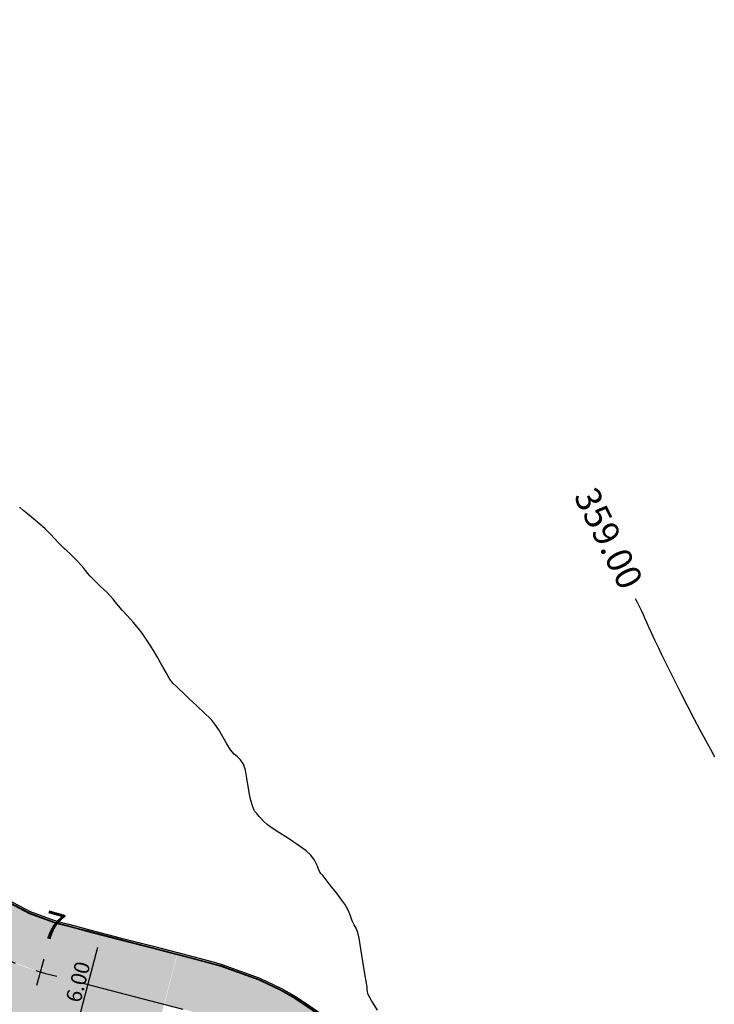
# Model space of a CAD drawing. Units: metres. Extents: x -65 to 826412, y -2 to 9117600.
# Drawn here: x 824346 to 824387, y 9115316 to 9115374 of the extents above; entities that cross this region are included whole.
import ezdxf

# ---------------------------------------------------------------- set-up
doc = ezdxf.new("R2010")
doc.units = ezdxf.units.M
doc.header["$PDMODE"] = 34
doc.header["$PDSIZE"] = 5
doc.linetypes.add('CENTER', pattern=[50.8, 31.75, -6.35, 6.35, -6.35])
for name, color, linetype in [('_C-AEIXO', 1, 'Continuous'), ('_C-AESTACAS', 2, 'Continuous'), ('_C-CASSEMBLY', 7, 'Continuous'), ('_C-FOBRIGATORIA', 7, 'Continuous'), ('COTAS', 7, 'Continuous'), ('T-HM-CURVA_MESTRA', 20, 'Continuous')]:
    doc.layers.add(name, color=color, linetype=linetype)
doc.styles.add('Arial', font='ARIALUNI.TTF')
doc.styles.get("Standard").update_dxf_attribs({"font": 'arial.ttf'})
doc.styles.add('TEXTO-COTA', font='ROMANS.SHX', dxfattribs={"width": 0.85})
doc.dimstyles.new('ESCALA-1-500', dxfattribs={"dimscale": 0, "dimtxt": 0.9, "dimasz": 0.75, "dimexe": 0.5, "dimexo": 1, "dimgap": 0.15, "dimtad": 1, "dimtoh": 1, "dimzin": 4, "dimdsep": 46, "dimtxsty": 'TEXTO-COTA', "dimcen": 0.5, "dimclrt": 30, "dimaunit": 1, "dimadec": 3, "dimazin": 0, "dimtfac": 1, "dimtix": 1, "dimtmove": 2, "dimatfit": 3, "dimfxl": 10, "dimtolj": 1, "dimtzin": 0, "dimarcsym": 0})

# ---------------------------------------------------------------- blocks, each defined once
blk = doc.blocks.new('*D24')
at = {"layer": 'COTAS', "color": 0, "lineweight": -2, "transparency": 16777216}
for p, q in [((824350.882, 9115320.119), (824351.232, 9115320.027)), ((824349.424, 9115315.073), (824350.559, 9115319.428)), ((824349.368, 9115314.313), (824349.719, 9115314.221))]:
    blk.add_line(p, q, dxfattribs=at)
at = {"layer": 'COTAS', "color": 0, "transparency": 16777216}
for points in [[(824350.438, 9115319.459), (824350.68, 9115319.396), (824350.748, 9115320.153)], [(824349.303, 9115315.105), (824349.545, 9115315.042), (824349.235, 9115314.348)]]:
    blk.add_solid(points, dxfattribs=at)
at = {"layer": 'Defpoints', "color": 0, "transparency": 16777216}
for p in [(824349.914, 9115320.371), (824350.748, 9115320.153), (824348.401, 9115314.565)]:
    blk.add_point(p, dxfattribs=at)
at = {"layer": 'COTAS', "color": 30, "transparency": 16777216, "insert": (824349.411, 9115317.402), "char_height": 0.9, "attachment_point": 5, "rotation": 75.3882, "style": 'TEXTO-COTA'}
blk.add_mtext('\\A1;6.00', dxfattribs=at)

msp = doc.modelspace()

# ---------------------------------------------------------------- hatches: boundary and pattern name
at = {"layer": '_C-CASSEMBLY', "linetype": 'Continuous', "lineweight": -3}
for points in [[(824340.772, 9115327.508), (824341.079, 9115326.786), (824341.843, 9115325.415), (824342.795, 9115324.167), (824343.577, 9115323.367), (824343.581, 9115323.363), (824343.915, 9115323.066), (824343.929, 9115323.055), (824345.181, 9115322.137), (824346.566, 9115321.397), (824347.964, 9115320.884), (824347.124, 9115318.004), (824345.344, 9115318.657), (824343.582, 9115319.599), (824341.988, 9115320.767), (824341.971, 9115320.782), (824341.545, 9115321.159), (824341.54, 9115321.164), (824340.546, 9115322.182), (824339.334, 9115323.771), (824338.361, 9115325.516), (824337.971, 9115326.434), (824340.772, 9115327.508)], [(824340.887, 9115327.552), (824341.19, 9115326.839), (824341.946, 9115325.483), (824342.888, 9115324.248), (824343.66, 9115323.457), (824343.664, 9115323.454), (824343.995, 9115323.16), (824344.008, 9115323.149), (824345.246, 9115322.241), (824346.616, 9115321.509), (824347.998, 9115321.002), (824347.963, 9115320.883), (824346.565, 9115321.396), (824345.18, 9115322.136), (824343.928, 9115323.054), (824343.914, 9115323.065), (824343.58, 9115323.362), (824343.576, 9115323.366), (824342.794, 9115324.166), (824341.842, 9115325.414), (824341.077, 9115326.786), (824340.771, 9115327.507), (824340.887, 9115327.552)], [(824340.793, 9115327.516), (824341.099, 9115326.796), (824341.862, 9115325.427), (824342.812, 9115324.181), (824343.591, 9115323.383), (824343.596, 9115323.379), (824343.93, 9115323.083), (824343.943, 9115323.072), (824345.193, 9115322.155), (824346.575, 9115321.417), (824347.97, 9115320.905), (824347.964, 9115320.884), (824346.566, 9115321.397), (824345.181, 9115322.137), (824343.929, 9115323.055), (824343.915, 9115323.066), (824343.581, 9115323.363), (824343.577, 9115323.367), (824342.795, 9115324.167), (824341.843, 9115325.415), (824341.079, 9115326.786), (824340.772, 9115327.508), (824340.793, 9115327.516)], [(824340.839, 9115327.533), (824341.143, 9115326.817), (824341.903, 9115325.454), (824342.849, 9115324.214), (824343.625, 9115323.419), (824343.629, 9115323.415), (824343.961, 9115323.121), (824343.975, 9115323.109), (824345.219, 9115322.197), (824346.595, 9115321.462), (824347.984, 9115320.952), (824347.97, 9115320.905), (824346.575, 9115321.417), (824345.193, 9115322.155), (824343.943, 9115323.072), (824343.93, 9115323.083), (824343.596, 9115323.379), (824343.591, 9115323.383), (824342.812, 9115324.181), (824341.862, 9115325.427), (824341.099, 9115326.796), (824340.793, 9115327.516), (824340.839, 9115327.533)], [(824340.884, 9115327.551), (824341.187, 9115326.837), (824341.944, 9115325.481), (824342.885, 9115324.246), (824343.658, 9115323.455), (824343.662, 9115323.451), (824343.993, 9115323.158), (824344.006, 9115323.147), (824345.245, 9115322.238), (824346.614, 9115321.507), (824347.997, 9115320.999), (824347.984, 9115320.952), (824346.595, 9115321.462), (824345.219, 9115322.197), (824343.975, 9115323.109), (824343.961, 9115323.121), (824343.629, 9115323.415), (824343.625, 9115323.419), (824342.849, 9115324.214), (824341.903, 9115325.454), (824341.143, 9115326.817), (824340.839, 9115327.533), (824340.884, 9115327.551)], [(824347.964, 9115320.884), (824348.042, 9115320.862), (824348.269, 9115320.8), (824348.846, 9115320.649), (824348.09, 9115317.746), (824347.512, 9115317.897), (824347.223, 9115317.976), (824347.124, 9115318.004), (824347.964, 9115320.884)], [(824347.998, 9115321.002), (824348.075, 9115320.98), (824348.3, 9115320.919), (824348.878, 9115320.768), (824348.846, 9115320.648), (824348.269, 9115320.798), (824348.041, 9115320.86), (824347.963, 9115320.883), (824347.998, 9115321.002)], [(824347.97, 9115320.905), (824348.048, 9115320.883), (824348.274, 9115320.821), (824348.852, 9115320.671), (824348.846, 9115320.649), (824348.269, 9115320.8), (824348.042, 9115320.862), (824347.964, 9115320.884), (824347.97, 9115320.905)], [(824347.984, 9115320.952), (824348.061, 9115320.93), (824348.287, 9115320.869), (824348.864, 9115320.718), (824348.852, 9115320.671), (824348.274, 9115320.821), (824348.048, 9115320.883), (824347.97, 9115320.905), (824347.984, 9115320.952)], [(824347.997, 9115320.999), (824348.074, 9115320.977), (824348.299, 9115320.916), (824348.877, 9115320.765), (824348.864, 9115320.718), (824348.287, 9115320.869), (824348.061, 9115320.93), (824347.984, 9115320.952), (824347.997, 9115320.999)], [(824348.843, 9115320.65), (824349.206, 9115320.556), (824349.914, 9115320.371), (824351.849, 9115319.866), (824353.785, 9115319.362), (824355.187, 9115318.996), (824354.43, 9115316.093), (824353.028, 9115316.459), (824351.093, 9115316.963), (824349.157, 9115317.468), (824348.449, 9115317.653), (824348.086, 9115317.747), (824348.843, 9115320.65)], [(824348.874, 9115320.769), (824349.237, 9115320.675), (824349.945, 9115320.49), (824351.881, 9115319.985), (824353.816, 9115319.481), (824355.218, 9115319.115), (824355.187, 9115318.995), (824353.784, 9115319.36), (824351.849, 9115319.865), (824349.914, 9115320.37), (824349.205, 9115320.554), (824348.842, 9115320.649), (824348.874, 9115320.769)], [(824348.848, 9115320.672), (824349.211, 9115320.577), (824349.92, 9115320.392), (824351.855, 9115319.888), (824353.79, 9115319.383), (824355.192, 9115319.018), (824355.187, 9115318.996), (824353.785, 9115319.362), (824351.849, 9115319.866), (824349.914, 9115320.371), (824349.206, 9115320.556), (824348.843, 9115320.65), (824348.848, 9115320.672)], [(824348.861, 9115320.719), (824349.224, 9115320.624), (824349.932, 9115320.44), (824351.867, 9115319.935), (824353.803, 9115319.431), (824355.205, 9115319.065), (824355.192, 9115319.018), (824353.79, 9115319.383), (824351.855, 9115319.888), (824349.92, 9115320.392), (824349.211, 9115320.577), (824348.848, 9115320.672), (824348.861, 9115320.719)], [(824348.873, 9115320.766), (824349.236, 9115320.672), (824349.944, 9115320.487), (824351.88, 9115319.983), (824353.815, 9115319.478), (824355.217, 9115319.112), (824355.205, 9115319.065), (824353.803, 9115319.431), (824351.867, 9115319.935), (824349.932, 9115320.44), (824349.224, 9115320.624), (824348.861, 9115320.719), (824348.873, 9115320.766)], [(824355.207, 9115318.991), (824355.72, 9115318.857), (824357.193, 9115318.473), (824357.74, 9115318.322), (824359.972, 9115317.514), (824361.235, 9115316.909), (824359.84, 9115314.253), (824358.776, 9115314.762), (824356.897, 9115315.443), (824356.436, 9115315.571), (824354.963, 9115315.954), (824354.45, 9115316.088), (824355.207, 9115318.991)], [(824355.238, 9115319.11), (824355.751, 9115318.976), (824357.224, 9115318.592), (824357.775, 9115318.44), (824360.021, 9115317.627), (824361.292, 9115317.018), (824361.234, 9115316.907), (824359.971, 9115317.513), (824357.74, 9115318.321), (824357.192, 9115318.472), (824355.72, 9115318.856), (824355.206, 9115318.99), (824355.238, 9115319.11)], [(824355.212, 9115319.013), (824355.726, 9115318.879), (824357.198, 9115318.495), (824357.746, 9115318.343), (824359.98, 9115317.534), (824361.245, 9115316.928), (824361.235, 9115316.909), (824359.972, 9115317.514), (824357.74, 9115318.322), (824357.193, 9115318.473), (824355.72, 9115318.857), (824355.207, 9115318.991), (824355.212, 9115319.013)], [(824355.224, 9115319.06), (824355.738, 9115318.926), (824357.211, 9115318.542), (824357.76, 9115318.39), (824360, 9115317.579), (824361.268, 9115316.972), (824361.245, 9115316.928), (824359.98, 9115317.534), (824357.746, 9115318.343), (824357.198, 9115318.495), (824355.726, 9115318.879), (824355.212, 9115319.013), (824355.224, 9115319.06)], [(824355.237, 9115319.107), (824355.75, 9115318.973), (824357.223, 9115318.59), (824357.774, 9115318.437), (824360.019, 9115317.624), (824361.291, 9115317.015), (824361.268, 9115316.972), (824360, 9115317.579), (824357.76, 9115318.39), (824357.211, 9115318.542), (824355.738, 9115318.926), (824355.224, 9115319.06), (824355.237, 9115319.107)], [(824347.124, 9115318.004), (824347.223, 9115317.976), (824347.512, 9115317.897), (824348.09, 9115317.746), (824347.333, 9115314.843), (824346.755, 9115314.994), (824346.404, 9115315.09), (824346.283, 9115315.124), (824347.124, 9115318.004)], [(824348.086, 9115317.747), (824348.449, 9115317.653), (824349.157, 9115317.468), (824351.093, 9115316.963), (824353.028, 9115316.459), (824354.43, 9115316.093), (824353.673, 9115313.19), (824352.271, 9115313.556), (824350.336, 9115314.06), (824348.401, 9115314.565), (824347.692, 9115314.75), (824347.329, 9115314.844), (824348.086, 9115317.747)], [(824361.235, 9115316.909), (824362.085, 9115316.434), (824364.047, 9115315.099), (824365.828, 9115313.53), (824366.817, 9115312.462), (824367.399, 9115311.75), (824368.736, 9115309.789), (824369.818, 9115307.677), (824370.628, 9115305.446), (824371.154, 9115303.132), (824371.299, 9115302.037), (824371.409, 9115300.973), (824371.614, 9115298.983), (824371.819, 9115296.994), (824371.915, 9115296.065), (824372.025, 9115295.004), (824372.23, 9115293.015), (824372.435, 9115291.025), (824372.64, 9115289.036), (824372.845, 9115287.047), (824373.051, 9115285.057), (824373.256, 9115283.068), (824373.461, 9115281.078), (824373.666, 9115279.089), (824373.871, 9115277.099), (824374.077, 9115275.11), (824374.282, 9115273.12), (824374.487, 9115271.131), (824374.692, 9115269.142), (824374.897, 9115267.152), (824375.061, 9115265.565), (824375.103, 9115265.163), (824375.308, 9115263.173), (824375.513, 9115261.184), (824375.718, 9115259.194), (824375.923, 9115257.205), (824376.129, 9115255.215), (824376.334, 9115253.226), (824376.539, 9115251.237), (824376.744, 9115249.247), (824376.949, 9115247.258), (824377.155, 9115245.268), (824377.36, 9115243.279), (824377.484, 9115242.079), (824377.565, 9115241.289), (824377.77, 9115239.3), (824377.948, 9115237.575), (824377.949, 9115237.572), (824378.398, 9115235.803), (824378.889, 9115233.864), (824379.381, 9115231.925), (824379.873, 9115229.987), (824380.364, 9115228.048), (824380.856, 9115226.11), (824381.348, 9115224.171), (824381.839, 9115222.232), (824381.853, 9115222.176), (824378.946, 9115221.439), (824378.931, 9115221.495), (824378.44, 9115223.433), (824377.948, 9115225.372), (824377.456, 9115227.311), (824376.965, 9115229.249), (824376.473, 9115231.188), (824375.981, 9115233.127), (824375.49, 9115235.065), (824374.998, 9115237.004), (824374.986, 9115237.049), (824374.786, 9115238.992), (824374.581, 9115240.981), (824374.499, 9115241.771), (824374.376, 9115242.971), (824374.17, 9115244.96), (824373.965, 9115246.95), (824373.76, 9115248.939), (824373.555, 9115250.929), (824373.35, 9115252.918), (824373.144, 9115254.908), (824372.939, 9115256.897), (824372.734, 9115258.886), (824372.529, 9115260.876), (824372.324, 9115262.865), (824372.119, 9115264.855), (824372.077, 9115265.257), (824371.913, 9115266.844), (824371.708, 9115268.834), (824371.503, 9115270.823), (824371.298, 9115272.813), (824371.093, 9115274.802), (824370.887, 9115276.792), (824370.682, 9115278.781), (824370.477, 9115280.77), (824370.272, 9115282.76), (824370.067, 9115284.749), (824369.861, 9115286.739), (824369.656, 9115288.728), (824369.451, 9115290.718), (824369.246, 9115292.707), (824369.041, 9115294.697), (824368.931, 9115295.757), (824368.835, 9115296.686), (824368.63, 9115298.675), (824368.425, 9115300.665), (824368.315, 9115301.73), (824368.193, 9115302.651), (824367.75, 9115304.6), (824367.068, 9115306.479), (824366.157, 9115308.258), (824365.031, 9115309.909), (824364.541, 9115310.509), (824363.708, 9115311.407), (824362.208, 9115312.729), (824360.556, 9115313.853), (824359.84, 9115314.253), (824361.235, 9115316.909)], [(824361.292, 9115317.018), (824362.148, 9115316.54), (824364.123, 9115315.196), (824365.915, 9115313.617), (824366.911, 9115312.543), (824367.496, 9115311.826), (824368.842, 9115309.852), (824369.931, 9115307.726), (824370.746, 9115305.481), (824371.276, 9115303.151), (824371.422, 9115302.05), (824371.531, 9115300.985), (824371.737, 9115298.996), (824371.942, 9115297.006), (824372.038, 9115296.078), (824372.147, 9115295.017), (824372.352, 9115293.027), (824372.557, 9115291.038), (824372.763, 9115289.049), (824372.968, 9115287.059), (824373.173, 9115285.07), (824373.378, 9115283.08), (824373.583, 9115281.091), (824373.789, 9115279.101), (824373.994, 9115277.112), (824374.199, 9115275.122), (824374.404, 9115273.133), (824374.609, 9115271.144), (824374.815, 9115269.154), (824375.02, 9115267.165), (824375.184, 9115265.578), (824375.225, 9115265.175), (824375.43, 9115263.186), (824375.635, 9115261.196), (824375.841, 9115259.207), (824376.046, 9115257.217), (824376.251, 9115255.228), (824376.456, 9115253.239), (824376.661, 9115251.249), (824376.867, 9115249.26), (824377.072, 9115247.27), (824377.277, 9115245.281), (824377.482, 9115243.291), (824377.606, 9115242.091), (824377.687, 9115241.302), (824377.893, 9115239.312), (824378.07, 9115237.596), (824378.07, 9115237.595), (824378.517, 9115235.833), (824379.008, 9115233.894), (824379.5, 9115231.956), (824379.992, 9115230.017), (824380.483, 9115228.078), (824380.975, 9115226.14), (824381.467, 9115224.201), (824381.958, 9115222.263), (824381.973, 9115222.206), (824381.852, 9115222.176), (824381.838, 9115222.232), (824381.346, 9115224.171), (824380.854, 9115226.109), (824380.363, 9115228.048), (824379.871, 9115229.986), (824379.379, 9115231.925), (824378.888, 9115233.864), (824378.396, 9115235.802), (824377.948, 9115237.571), (824377.947, 9115237.574), (824377.769, 9115239.3), (824377.564, 9115241.289), (824377.482, 9115242.079), (824377.358, 9115243.279), (824377.153, 9115245.268), (824376.948, 9115247.257), (824376.743, 9115249.247), (824376.538, 9115251.236), (824376.332, 9115253.226), (824376.127, 9115255.215), (824375.922, 9115257.205), (824375.717, 9115259.194), (824375.512, 9115261.184), (824375.306, 9115263.173), (824375.101, 9115265.162), (824375.06, 9115265.565), (824374.896, 9115267.152), (824374.691, 9115269.141), (824374.486, 9115271.131), (824374.28, 9115273.12), (824374.075, 9115275.11), (824373.87, 9115277.099), (824373.665, 9115279.089), (824373.46, 9115281.078), (824373.254, 9115283.067), (824373.049, 9115285.057), (824372.844, 9115287.046), (824372.639, 9115289.036), (824372.434, 9115291.025), (824372.228, 9115293.015), (824372.023, 9115295.004), (824371.914, 9115296.065), (824371.818, 9115296.994), (824371.613, 9115298.983), (824371.408, 9115300.972), (824371.298, 9115302.037), (824371.153, 9115303.131), (824370.627, 9115305.446), (824369.817, 9115307.676), (824368.735, 9115309.789), (824367.398, 9115311.75), (824366.816, 9115312.461), (824365.827, 9115313.528), (824364.047, 9115315.098), (824362.084, 9115316.433), (824361.234, 9115316.907), (824361.292, 9115317.018)], [(824361.245, 9115316.928), (824362.096, 9115316.453), (824364.061, 9115315.116), (824365.844, 9115313.545), (824366.834, 9115312.477), (824367.416, 9115311.764), (824368.755, 9115309.801), (824369.838, 9115307.686), (824370.649, 9115305.452), (824371.176, 9115303.135), (824371.321, 9115302.04), (824371.431, 9115300.975), (824371.636, 9115298.985), (824371.841, 9115296.996), (824371.937, 9115296.067), (824372.047, 9115295.007), (824372.252, 9115293.017), (824372.457, 9115291.028), (824372.662, 9115289.038), (824372.867, 9115287.049), (824373.073, 9115285.059), (824373.278, 9115283.07), (824373.483, 9115281.08), (824373.688, 9115279.091), (824373.893, 9115277.102), (824374.099, 9115275.112), (824374.304, 9115273.123), (824374.509, 9115271.133), (824374.714, 9115269.144), (824374.919, 9115267.154), (824375.083, 9115265.567), (824375.125, 9115265.165), (824375.33, 9115263.175), (824375.535, 9115261.186), (824375.74, 9115259.197), (824375.945, 9115257.207), (824376.151, 9115255.218), (824376.356, 9115253.228), (824376.561, 9115251.239), (824376.766, 9115249.249), (824376.971, 9115247.26), (824377.177, 9115245.27), (824377.382, 9115243.281), (824377.505, 9115242.081), (824377.587, 9115241.292), (824377.792, 9115239.302), (824377.97, 9115237.579), (824377.971, 9115237.576), (824378.419, 9115235.808), (824378.911, 9115233.869), (824379.402, 9115231.931), (824379.894, 9115229.992), (824380.386, 9115228.054), (824380.877, 9115226.115), (824381.369, 9115224.176), (824381.861, 9115222.238), (824381.875, 9115222.182), (824381.853, 9115222.176), (824381.839, 9115222.232), (824381.348, 9115224.171), (824380.856, 9115226.11), (824380.364, 9115228.048), (824379.873, 9115229.987), (824379.381, 9115231.925), (824378.889, 9115233.864), (824378.398, 9115235.803), (824377.949, 9115237.572), (824377.948, 9115237.575), (824377.77, 9115239.3), (824377.565, 9115241.289), (824377.484, 9115242.079), (824377.36, 9115243.279), (824377.155, 9115245.268), (824376.949, 9115247.258), (824376.744, 9115249.247), (824376.539, 9115251.237), (824376.334, 9115253.226), (824376.129, 9115255.215), (824375.923, 9115257.205), (824375.718, 9115259.194), (824375.513, 9115261.184), (824375.308, 9115263.173), (824375.103, 9115265.163), (824375.061, 9115265.565), (824374.897, 9115267.152), (824374.692, 9115269.142), (824374.487, 9115271.131), (824374.282, 9115273.12), (824374.077, 9115275.11), (824373.871, 9115277.099), (824373.666, 9115279.089), (824373.461, 9115281.078), (824373.256, 9115283.068), (824373.051, 9115285.057), (824372.845, 9115287.047), (824372.64, 9115289.036), (824372.435, 9115291.025), (824372.23, 9115293.015), (824372.025, 9115295.004), (824371.915, 9115296.065), (824371.819, 9115296.994), (824371.614, 9115298.983), (824371.409, 9115300.973), (824371.299, 9115302.037), (824371.154, 9115303.132), (824370.628, 9115305.446), (824369.818, 9115307.677), (824368.736, 9115309.789), (824367.399, 9115311.75), (824366.817, 9115312.462), (824365.828, 9115313.53), (824364.047, 9115315.099), (824362.085, 9115316.434), (824361.235, 9115316.909), (824361.245, 9115316.928)], [(824361.268, 9115316.972), (824362.121, 9115316.495), (824364.091, 9115315.155), (824365.878, 9115313.58), (824366.871, 9115312.509), (824367.455, 9115311.794), (824368.797, 9115309.826), (824369.883, 9115307.705), (824370.697, 9115305.466), (824371.224, 9115303.143), (824371.37, 9115302.045), (824371.48, 9115300.98), (824371.685, 9115298.99), (824371.89, 9115297.001), (824371.986, 9115296.072), (824372.095, 9115295.012), (824372.301, 9115293.022), (824372.506, 9115291.033), (824372.711, 9115289.043), (824372.916, 9115287.054), (824373.121, 9115285.064), (824373.327, 9115283.075), (824373.532, 9115281.085), (824373.737, 9115279.096), (824373.942, 9115277.107), (824374.147, 9115275.117), (824374.352, 9115273.128), (824374.558, 9115271.138), (824374.763, 9115269.149), (824374.968, 9115267.159), (824375.132, 9115265.572), (824375.173, 9115265.17), (824375.378, 9115263.18), (824375.584, 9115261.191), (824375.789, 9115259.202), (824375.994, 9115257.212), (824376.199, 9115255.223), (824376.404, 9115253.233), (824376.61, 9115251.244), (824376.815, 9115249.254), (824377.02, 9115247.265), (824377.225, 9115245.275), (824377.43, 9115243.286), (824377.554, 9115242.086), (824377.636, 9115241.297), (824377.841, 9115239.307), (824378.018, 9115237.587), (824378.019, 9115237.585), (824378.466, 9115235.82), (824378.958, 9115233.881), (824379.45, 9115231.943), (824379.941, 9115230.004), (824380.433, 9115228.066), (824380.925, 9115226.127), (824381.416, 9115224.188), (824381.908, 9115222.25), (824381.922, 9115222.194), (824381.875, 9115222.182), (824381.861, 9115222.238), (824381.369, 9115224.176), (824380.877, 9115226.115), (824380.386, 9115228.054), (824379.894, 9115229.992), (824379.402, 9115231.931), (824378.911, 9115233.869), (824378.419, 9115235.808), (824377.971, 9115237.576), (824377.97, 9115237.579), (824377.792, 9115239.302), (824377.587, 9115241.292), (824377.505, 9115242.081), (824377.382, 9115243.281), (824377.177, 9115245.27), (824376.971, 9115247.26), (824376.766, 9115249.249), (824376.561, 9115251.239), (824376.356, 9115253.228), (824376.151, 9115255.218), (824375.945, 9115257.207), (824375.74, 9115259.197), (824375.535, 9115261.186), (824375.33, 9115263.175), (824375.125, 9115265.165), (824375.083, 9115265.567), (824374.919, 9115267.154), (824374.714, 9115269.144), (824374.509, 9115271.133), (824374.304, 9115273.123), (824374.099, 9115275.112), (824373.893, 9115277.102), (824373.688, 9115279.091), (824373.483, 9115281.08), (824373.278, 9115283.07), (824373.073, 9115285.059), (824372.867, 9115287.049), (824372.662, 9115289.038), (824372.457, 9115291.028), (824372.252, 9115293.017), (824372.047, 9115295.007), (824371.937, 9115296.067), (824371.841, 9115296.996), (824371.636, 9115298.985), (824371.431, 9115300.975), (824371.321, 9115302.04), (824371.176, 9115303.135), (824370.649, 9115305.452), (824369.838, 9115307.686), (824368.755, 9115309.801), (824367.416, 9115311.764), (824366.834, 9115312.477), (824365.844, 9115313.545), (824364.061, 9115315.116), (824362.096, 9115316.453), (824361.245, 9115316.928), (824361.268, 9115316.972)], [(824361.291, 9115317.015), (824362.146, 9115316.537), (824364.121, 9115315.194), (824365.913, 9115313.614), (824366.908, 9115312.541), (824367.494, 9115311.824), (824368.839, 9115309.851), (824369.928, 9115307.725), (824370.744, 9115305.48), (824371.273, 9115303.151), (824371.419, 9115302.05), (824371.528, 9115300.985), (824371.734, 9115298.996), (824371.939, 9115297.006), (824372.035, 9115296.077), (824372.144, 9115295.017), (824372.349, 9115293.027), (824372.554, 9115291.038), (824372.76, 9115289.048), (824372.965, 9115287.059), (824373.17, 9115285.069), (824373.375, 9115283.08), (824373.58, 9115281.091), (824373.786, 9115279.101), (824373.991, 9115277.112), (824374.196, 9115275.122), (824374.401, 9115273.133), (824374.606, 9115271.143), (824374.812, 9115269.154), (824375.017, 9115267.164), (824375.181, 9115265.577), (824375.222, 9115265.175), (824375.427, 9115263.185), (824375.632, 9115261.196), (824375.838, 9115259.207), (824376.043, 9115257.217), (824376.248, 9115255.228), (824376.453, 9115253.238), (824376.658, 9115251.249), (824376.864, 9115249.259), (824377.069, 9115247.27), (824377.274, 9115245.28), (824377.479, 9115243.291), (824377.603, 9115242.091), (824377.684, 9115241.302), (824377.89, 9115239.312), (824378.067, 9115237.596), (824378.067, 9115237.594), (824378.514, 9115235.832), (824379.006, 9115233.894), (824379.497, 9115231.955), (824379.989, 9115230.016), (824380.481, 9115228.078), (824380.972, 9115226.139), (824381.464, 9115224.2), (824381.956, 9115222.262), (824381.97, 9115222.206), (824381.922, 9115222.194), (824381.908, 9115222.25), (824381.416, 9115224.188), (824380.925, 9115226.127), (824380.433, 9115228.066), (824379.941, 9115230.004), (824379.45, 9115231.943), (824378.958, 9115233.881), (824378.466, 9115235.82), (824378.019, 9115237.585), (824378.018, 9115237.587), (824377.841, 9115239.307), (824377.636, 9115241.297), (824377.554, 9115242.086), (824377.43, 9115243.286), (824377.225, 9115245.275), (824377.02, 9115247.265), (824376.815, 9115249.254), (824376.61, 9115251.244), (824376.404, 9115253.233), (824376.199, 9115255.223), (824375.994, 9115257.212), (824375.789, 9115259.202), (824375.584, 9115261.191), (824375.378, 9115263.18), (824375.173, 9115265.17), (824375.132, 9115265.572), (824374.968, 9115267.159), (824374.763, 9115269.149), (824374.558, 9115271.138), (824374.352, 9115273.128), (824374.147, 9115275.117), (824373.942, 9115277.107), (824373.737, 9115279.096), (824373.532, 9115281.085), (824373.327, 9115283.075), (824373.121, 9115285.064), (824372.916, 9115287.054), (824372.711, 9115289.043), (824372.506, 9115291.033), (824372.301, 9115293.022), (824372.095, 9115295.012), (824371.986, 9115296.072), (824371.89, 9115297.001), (824371.685, 9115298.99), (824371.48, 9115300.98), (824371.37, 9115302.045), (824371.224, 9115303.143), (824370.697, 9115305.466), (824369.883, 9115307.705), (824368.797, 9115309.826), (824367.455, 9115311.794), (824366.871, 9115312.509), (824365.878, 9115313.58), (824364.091, 9115315.155), (824362.121, 9115316.495), (824361.268, 9115316.972), (824361.291, 9115317.015)]]:
    msp.add_hatch(color=9, dxfattribs=at).paths.add_polyline_path(points, flags=0)
h = msp.add_hatch(color=9, dxfattribs=at)
edge = h.paths.add_edge_path()
edge.add_arc((824351.044, 9115331.444), 14, 199.16222, 254.16143)
edge.add_line((824347.223, 9115317.976), (824346.283, 9115315.124))
edge.add_arc((824345.723, 9115313.204), 2, 73.73842, 193.50092)
edge.add_line((824343.779, 9115312.737), (824341.348, 9115312.154))
edge.add_line((824341.348, 9115312.154), (824337.82, 9115326.849))

# ---------------------------------------------------------------- linework, layer by layer
at = {"layer": '_C-AEIXO', "color": 1, "linetype": 'CENTER', "lineweight": -3, "ltscale": 0.2, "flags": 128}
msp.add_lwpolyline([(824295.333, 9115446.066), (824337.82, 9115326.849, 0.250376), (824347.512, 9115317.897), (824356.436, 9115315.571)], format="xyb", dxfattribs=at)
at = {"layer": '_C-AESTACAS', "color": 2, "linetype": 'Continuous', "lineweight": -3}
msp.add_line((824347.005, 9115317.206), (824347.441, 9115318.745), dxfattribs=at)
at = {"layer": '_C-FOBRIGATORIA', "color": 7, "linetype": 'Continuous', "lineweight": 30, "flags": 128}
for points in [[(824340.772, 9115327.508), (824341.079, 9115326.786), (824341.843, 9115325.415), (824342.795, 9115324.167), (824343.577, 9115323.367), (824343.581, 9115323.363), (824343.915, 9115323.066), (824343.929, 9115323.055), (824345.181, 9115322.137), (824346.566, 9115321.397), (824347.964, 9115320.884)], [(824340.8, 9115327.518), (824341.106, 9115326.799), (824341.868, 9115325.432), (824342.818, 9115324.187), (824343.597, 9115323.389), (824343.601, 9115323.385), (824343.935, 9115323.089), (824343.948, 9115323.078), (824345.197, 9115322.162), (824346.578, 9115321.424), (824347.972, 9115320.913)], [(824340.884, 9115327.551), (824341.187, 9115326.837), (824341.944, 9115325.481), (824342.885, 9115324.246), (824343.658, 9115323.455), (824343.662, 9115323.451), (824343.993, 9115323.158), (824344.006, 9115323.147), (824345.245, 9115322.238), (824346.614, 9115321.507), (824347.997, 9115320.999)], [(824347.964, 9115320.884), (824348.042, 9115320.862), (824348.269, 9115320.8), (824348.846, 9115320.649)], [(824347.972, 9115320.913), (824348.05, 9115320.891), (824348.276, 9115320.829), (824348.854, 9115320.678)], [(824347.997, 9115320.999), (824348.074, 9115320.977), (824348.299, 9115320.916), (824348.877, 9115320.765)], [(824348.843, 9115320.65), (824349.206, 9115320.556), (824349.914, 9115320.371), (824351.849, 9115319.866), (824353.785, 9115319.362), (824355.187, 9115318.996)], [(824348.85, 9115320.679), (824349.213, 9115320.585), (824349.922, 9115320.4), (824351.857, 9115319.895), (824353.792, 9115319.391), (824355.195, 9115319.025)], [(824348.873, 9115320.766), (824349.236, 9115320.672), (824349.944, 9115320.487), (824351.88, 9115319.983), (824353.815, 9115319.478), (824355.217, 9115319.112)], [(824355.207, 9115318.991), (824355.72, 9115318.857), (824357.193, 9115318.473), (824357.74, 9115318.322), (824359.972, 9115317.514), (824361.235, 9115316.909)], [(824355.214, 9115319.02), (824355.728, 9115318.886), (824357.2, 9115318.503), (824357.748, 9115318.351), (824359.984, 9115317.541), (824361.249, 9115316.935)], [(824355.237, 9115319.107), (824355.75, 9115318.973), (824357.223, 9115318.59), (824357.774, 9115318.437), (824360.019, 9115317.624), (824361.291, 9115317.015)], [(824361.235, 9115316.909), (824362.085, 9115316.434), (824364.047, 9115315.099)], [(824361.249, 9115316.935), (824362.1, 9115316.46), (824364.066, 9115315.123)], [(824361.291, 9115317.015), (824362.146, 9115316.537), (824364.121, 9115315.194)]]:
    msp.add_lwpolyline(points, dxfattribs=at)
at = {"layer": 'T-HM-CURVA_MESTRA', "linetype": 'Continuous', "lineweight": -3}
for points, elevation in [([(824366.888, 9115315.756), (824366.545, 9115316.315), (824366.389, 9115316.581), (824366.342, 9115316.722), (824366.315, 9115316.848), (824366.299, 9115316.965), (824366.286, 9115317.082), (824366.249, 9115317.324), (824366.163, 9115317.879), (824366.048, 9115318.6), (824365.926, 9115319.34), (824365.819, 9115319.951), (824365.746, 9115320.286), (824365.645, 9115320.533), (824365.538, 9115320.724), (824365.435, 9115320.925), (824365.362, 9115321.114), (824365.312, 9115321.267), (824365.24, 9115321.45), (824365.16, 9115321.628), (824365.089, 9115321.766), (824364.988, 9115321.932), (824364.809, 9115322.179), (824364.494, 9115322.594), (824364.139, 9115323.054), (824363.842, 9115323.436), (824363.7, 9115323.617), (824363.615, 9115323.711), (824363.535, 9115323.807), (824363.479, 9115323.942), (824363.377, 9115324.198), (824363.223, 9115324.509), (824363.012, 9115324.811), (824362.726, 9115325.057), (824362.255, 9115325.393), (824361.695, 9115325.768), (824361.144, 9115326.128), (824360.697, 9115326.421), (824360.453, 9115326.593), (824360.243, 9115326.79), (824360.08, 9115326.965), (824359.99, 9115327.067), (824359.909, 9115327.157), (824359.843, 9115327.231), (824359.784, 9115327.288), (824359.73, 9115327.348), (824359.675, 9115327.476), (824359.575, 9115327.744), (824359.472, 9115328.07), (824359.415, 9115328.368), (824359.351, 9115328.808), (824359.274, 9115329.304), (824359.18, 9115329.768), (824359.064, 9115330.114), (824358.9, 9115330.368), (824358.723, 9115330.541), (824358.532, 9115330.709), (824358.322, 9115330.946), (824358.094, 9115331.298), (824357.857, 9115331.714), (824357.624, 9115332.122), (824357.406, 9115332.452), (824357.216, 9115332.682), (824357.046, 9115332.858), (824356.88, 9115333.015), (824356.701, 9115333.186), (824356.493, 9115333.385), (824356.324, 9115333.539), (824356.112, 9115333.735), (824355.866, 9115333.969), (824355.569, 9115334.254), (824355.299, 9115334.514), (824355.135, 9115334.671), (824354.973, 9115334.83), (824354.884, 9115334.918), (824354.846, 9115334.965), (824354.809, 9115335.013), (824354.736, 9115335.14), (824354.576, 9115335.423), (824354.383, 9115335.761), (824354.232, 9115336.029), (824354.062, 9115336.331), (824353.872, 9115336.659), (824353.658, 9115337.007), (824353.466, 9115337.307), (824353.313, 9115337.539), (824353.151, 9115337.764), (824352.934, 9115338.046), (824352.636, 9115338.402), (824352.304, 9115338.775), (824351.996, 9115339.113), (824351.77, 9115339.365), (824351.598, 9115339.575), (824351.463, 9115339.744), (824351.285, 9115339.949), (824351.103, 9115340.135), (824350.908, 9115340.322), (824350.71, 9115340.509), (824350.52, 9115340.694), (824350.297, 9115340.918), (824350.117, 9115341.102), (824349.977, 9115341.257), (824349.849, 9115341.424), (824349.72, 9115341.592), (824349.574, 9115341.754), (824349.354, 9115341.985), (824349.119, 9115342.227), (824348.925, 9115342.421), (824348.756, 9115342.58), (824348.618, 9115342.701), (824348.448, 9115342.859), (824348.275, 9115343.04), (824348.06, 9115343.274), (824347.8, 9115343.548), (824347.491, 9115343.852), (824347.18, 9115344.132), (824346.817, 9115344.442), (824346.461, 9115344.739), (824346.17, 9115344.98), (824346, 9115345.124)], 360), ([(824386.596, 9115330.524), (824386.356, 9115330.966), (824386.068, 9115331.493), (824385.743, 9115332.095), (824385.389, 9115332.76), (824385.016, 9115333.476), (824384.648, 9115334.195), (824384.309, 9115334.869), (824384.003, 9115335.487), (824383.734, 9115336.037), (824383.505, 9115336.508), (824383.321, 9115336.89), (824383.096, 9115337.363), (824382.902, 9115337.779), (824382.742, 9115338.127), (824382.618, 9115338.397), (824382.508, 9115338.642), (824382.422, 9115338.838), (824382.309, 9115339.082), (824382.173, 9115339.359), (824382.057, 9115339.588), (824381.967, 9115339.765)], 359)]:
    msp.add_lwpolyline(points, dxfattribs=dict(at, elevation=elevation))

# ---------------------------------------------------------------- texts
at = {"layer": '_C-AESTACAS', "color": 2, "linetype": 'Continuous', "lineweight": -3, "insert": (824347.632, 9115319.419), "char_height": 1.6, "attachment_point": 8, "rotation": 344.16143, "style": 'Arial'}
msp.add_mtext('7', dxfattribs=at)
at = {"layer": 'T-HM-CURVA_MESTRA', "color": 20, "linetype": 'Continuous', "lineweight": -3, "insert": (824380.219, 9115343.223, 17), "char_height": 1.5, "attachment_point": 5, "rotation": 296.54385}
msp.add_mtext('359.00', dxfattribs=at)

# ---------------------------------------------------------------- dimensions: what is measured, and where the dimension line sits
at = {"layer": 'COTAS'}
dim = msp.add_aligned_dim(p1=(824348.401, 9115314.565), p2=(824349.914, 9115320.371), distance=-0.862, dimstyle='ESCALA-1-500', override={"dimscale": 1}, dxfattribs=at)
dim.commit()
dim.dimension.update_dxf_attribs({"geometry": '*D24', "text_midpoint": (824349.411, 9115317.402)})

doc.saveas('drawing.dxf')
